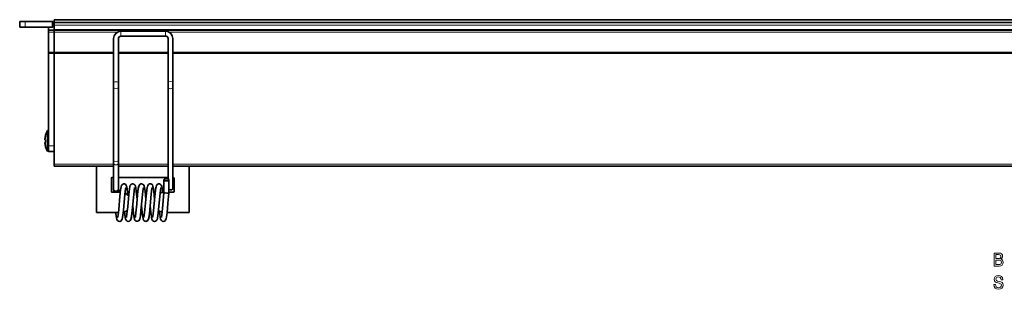
# Model space of a CAD drawing. Extents: x -382 to 549, y -5 to 882.
# Drawn here: x 31 to 293, y 736 to 808 of the extents above; entities that cross this region are included whole.
import ezdxf

# ---------------------------------------------------------------- set-up
doc = ezdxf.new("R2010")
doc.units = 0

msp = doc.modelspace()

# ---------------------------------------------------------------- linework, layer by layer
at = {"color": 7, "lineweight": 35}
for p, q in [((32.2, 807.09), (30.7, 807.09)), ((30.7, 807.09), (30.7, 805.59)), ((32.2, 805.59), (30.7, 805.59)), ((38.16, 807.09), (32.2, 807.09)), ((38.16, 805.59), (32.2, 805.59)), ((38.16, 807.09), (39.31, 807.09)), ((38.16, 805.59), (39.31, 805.59)), ((38.4, 804.71), (38.4, 805.29)), ((39.51, 807.09), (39.31, 807.09)), ((39.51, 805.59), (39.31, 805.59)), ((39.51, 805.59), (39.51, 807.09)), ((39.9, 807.53), (39.9, 807.53)), ((39.9, 807.53), (539.9, 807.53)), ((39.9, 807.53), (39.9, 807.52)), ((39.9, 807.53), (539.9, 807.53)), ((39.9, 806.78), (39.9, 807.52)), ((39.9, 807.52), (539.9, 807.52)), ((39.9, 807.52), (539.9, 807.52)), ((39.9, 806.11), (39.9, 806.78)), ((39.9, 806.78), (539.9, 806.78)), ((39.9, 806.06), (39.9, 806.11)), ((39.9, 804.91), (39.9, 806.06)), ((38.4, 804.71), (39.9, 804.71)), ((38.4, 804.21), (38.4, 804.71)), ((38.4, 804.21), (38.4, 798.91)), ((39.9, 804.71), (39.9, 804.91)), ((39.9, 804.21), (39.9, 804.71)), ((39.9, 804.71), (539.9, 804.71)), ((39.9, 804.21), (39.9, 804.71)), ((39.9, 798.91), (39.9, 804.21)), ((39.9, 804.21), (39.9, 798.91)), ((57.66, 804.46), (69.56, 804.46)), ((57.66, 803.16), (69.56, 803.16)), ((55.71, 790.87), (55.71, 802.54)), ((57.01, 790.87), (57.01, 802.54)), ((70.21, 802.54), (70.21, 790.94)), ((71.51, 802.54), (71.51, 790.94)), ((38.4, 798.71), (38.4, 798.91)), ((38.4, 798.51), (38.4, 798.71)), ((38.4, 798.71), (39.9, 798.71)), ((38.4, 798.51), (38.4, 789.83)), ((39.9, 798.71), (39.9, 798.91)), ((39.9, 798.71), (39.9, 798.91)), ((39.9, 798.51), (39.9, 798.71)), ((39.9, 798.71), (55.71, 798.71)), ((39.9, 798.51), (39.9, 798.71)), ((39.9, 789.83), (39.9, 798.51)), ((39.9, 798.51), (39.9, 789.83)), ((57.01, 798.71), (70.21, 798.71)), ((71.51, 798.71), (508.29, 798.71)), ((38.4, 789.83), (38.4, 774.02)), ((39.9, 769.12), (39.9, 789.83)), ((39.9, 789.83), (39.9, 774.02)), ((55.71, 789.56), (55.71, 790.87)), ((55.71, 770.12), (55.71, 789.56)), ((57.01, 789.56), (57.01, 790.87)), ((57.01, 770.12), (57.01, 789.56)), ((70.21, 789.52), (70.21, 790.94)), ((70.21, 789.52), (70.21, 765.19)), ((71.51, 789.52), (71.51, 790.94)), ((71.51, 789.52), (71.51, 762.62)), ((37.61, 776.8), (37.61, 776.79)), ((38.1, 777.69), (38.1, 778.03)), ((38.1, 778.03), (38.27, 778.03)), ((38.1, 773.96), (38.1, 777.69)), ((38.27, 777.69), (38.27, 778.03)), ((38.4, 777.9), (38.27, 778.03)), ((38.27, 772.53), (38.27, 777.69)), ((37.61, 775.55), (37.42, 775.55)), ((37.43, 775), (37.42, 775)), ((37.61, 775), (37.43, 775)), ((37.61, 773.76), (37.61, 773.76)), ((38.1, 772.53), (38.1, 773.96)), ((38.4, 772.52), (38.4, 774.02)), ((38.1, 772.53), (38.27, 772.53)), ((38.4, 772.66), (38.27, 772.53)), ((38.4, 772.52), (39.9, 772.52)), ((39.9, 768.62), (39.9, 769.12)), ((39.9, 768.62), (55.71, 768.62)), ((51.12, 768.62), (51.12, 756.25)), ((55.71, 769.44), (55.71, 770.12)), ((55.71, 762.42), (55.71, 769.44)), ((57.01, 769.44), (57.01, 770.12)), ((57.01, 762.45), (57.01, 769.44)), ((57.01, 768.62), (70.21, 768.62)), ((71.51, 768.62), (508.29, 768.62)), ((75.82, 756.25), (75.82, 768.62)), ((55.12, 761.85), (55.12, 765.35)), ((55.32, 765.55), (55.71, 765.55)), ((55.32, 765.55), (55.71, 765.55)), ((55.32, 765.55), (55.71, 765.55)), ((57.01, 765.55), (57.01, 762.48)), ((57.01, 765.55), (70.21, 765.55)), ((57.01, 765.55), (70.21, 765.55)), ((57.01, 765.55), (70.21, 765.55)), ((69.13, 764.97), (69.13, 761.45)), ((70.43, 764.97), (70.43, 761.38)), ((71.51, 762.62), (71.51, 765.55)), ((71.51, 765.55), (71.62, 765.55)), ((71.51, 765.55), (71.62, 765.55)), ((71.51, 765.55), (71.62, 765.55)), ((71.82, 765.35), (71.82, 761.85)), ((57.49, 761.65), (55.32, 761.65)), ((68.32, 762.9), (68.19, 762.16)), ((70.43, 761.65), (70.43, 762.37)), ((71.62, 761.65), (70.43, 761.65)), ((70.43, 761.38), (70.43, 761.38)), ((56.31, 756.25), (51.12, 756.25)), ((56.99, 756.25), (51.12, 756.25)), ((56.99, 756.25), (51.12, 756.25)), ((69.96, 756.25), (69.96, 756.24)), ((69.96, 756.25), (75.82, 756.25)), ((69.96, 756.25), (75.82, 756.25)), ((69.96, 756.25), (75.82, 756.25)), ((61.7, 753.97), (61.65, 753.99)), ((61.7, 753.97), (61.65, 753.99))]:
    msp.add_line(p, q, dxfattribs=at)
at = {"color": 7, "lineweight": 13}
for p, q in [((32.2, 805.59), (32.2, 807.09)), ((39.31, 807.09), (39.31, 805.59)), ((39.9, 806.11), (539.9, 806.11)), ((39.9, 806.06), (539.9, 806.06)), ((38.4, 804.21), (39.9, 804.21)), ((39.9, 804.91), (539.9, 804.91)), ((39.9, 804.21), (56.7, 804.21)), ((57.66, 804.46), (57.66, 803.94)), ((57.66, 803.94), (57.66, 803.17)), ((57.66, 803.17), (57.66, 803.16)), ((69.56, 803.94), (69.56, 804.46)), ((69.56, 803.17), (69.56, 803.94)), ((69.56, 803.16), (69.56, 803.17)), ((70.53, 804.21), (509.27, 804.21)), ((39.9, 798.91), (38.4, 798.91)), ((38.4, 798.51), (39.9, 798.51)), ((39.9, 798.91), (55.71, 798.91)), ((39.9, 798.51), (55.71, 798.51)), ((57.01, 798.91), (70.21, 798.91)), ((57.01, 798.51), (70.21, 798.51)), ((71.51, 798.91), (508.29, 798.91)), ((71.51, 798.51), (508.29, 798.51)), ((39.9, 774.02), (38.4, 774.02)), ((39.9, 769.12), (55.71, 769.12)), ((57.01, 769.12), (70.21, 769.12)), ((71.51, 769.12), (508.29, 769.12))]:
    msp.add_line(p, q, dxfattribs=at)
at = {"color": 7, "lineweight": 35}
for points in [[(57.66, 803.16), (57.39, 803.1), (57.17, 802.94), (57.04, 802.71), (57.01, 802.54)], [(70.21, 802.54), (70.14, 802.83), (69.96, 803.03), (69.7, 803.14), (69.56, 803.16)], [(57.8, 763.42), (57.69, 763.05), (57.56, 762.28), (57.38, 760.6), (57.07, 757.07), (56.9, 755.56), (56.84, 755.18)], [(57.8, 763.42), (57.69, 763.05), (57.57, 762.34), (57.49, 761.65)], [(59.23, 763.12), (59.1, 763.48), (58.93, 763.71), (58.66, 763.86), (58.34, 763.88), (58.04, 763.74), (57.83, 763.49), (57.8, 763.42)], [(60.35, 763.72), (60.17, 763.49), (60.04, 763.15), (59.92, 762.49), (59.76, 761.05), (59.47, 757.76), (59.28, 755.87), (59.16, 755.12), (59.11, 754.92), (59.11, 754.9)], [(61.97, 759.7), (61.76, 761.85), (61.62, 762.83), (61.51, 763.3), (61.37, 763.59), (61.32, 763.66)], [(61.97, 759.7), (61.76, 761.85), (61.62, 762.83), (61.51, 763.3), (61.37, 763.59), (61.32, 763.66)], [(62.49, 763.47), (62.28, 762.64), (62.12, 761.37), (61.86, 758.48), (61.64, 756.15), (61.51, 755.22), (61.44, 754.9)], [(62.49, 763.47), (62.37, 763.13), (62.25, 762.48), (62.09, 761.02), (61.97, 759.7)], [(64.3, 759.7), (64.09, 761.9), (63.95, 762.87), (63.84, 763.32), (63.68, 763.62), (63.43, 763.82), (63.14, 763.89), (62.96, 763.86)], [(64.3, 759.7), (64.09, 761.9), (63.95, 762.87), (63.84, 763.32), (63.68, 763.62), (63.43, 763.82), (63.14, 763.89), (62.96, 763.86)], [(65.59, 763.88), (65.3, 763.87), (65.02, 763.72), (64.82, 763.46), (64.7, 763.09), (64.67, 762.98)], [(66.63, 759.7), (66.43, 761.84), (66.29, 762.82), (66.18, 763.28), (66.04, 763.58), (65.83, 763.78), (65.59, 763.88)], [(68.21, 763.75), (67.94, 763.87), (67.63, 763.87), (67.34, 763.71), (67.16, 763.47), (67.04, 763.12), (66.91, 762.44), (66.9, 762.33)], [(68.79, 761.6), (68.64, 762.73), (68.53, 763.25), (68.41, 763.53), (68.21, 763.75)], [(68.79, 761.6), (68.64, 762.73), (68.53, 763.25), (68.41, 763.53), (68.21, 763.75)], [(55.72, 762.36), (55.81, 762.14), (55.96, 762.01), (56.18, 761.93), (56.44, 761.92), (56.59, 761.95)], [(56.59, 761.95), (56.84, 762.1), (56.93, 762.2), (57.01, 762.45)], [(58.99, 762.9), (58.83, 761.96), (58.64, 760.1), (58.35, 756.79), (58.12, 754.95)], [(59.53, 760.87), (59.35, 762.43), (59.23, 763.12)], [(59.53, 760.87), (59.35, 762.43), (59.23, 763.12)], [(61.32, 762.9), (61.17, 761.98), (60.98, 760.13), (60.68, 756.82), (60.52, 755.37), (60.32, 754.44)], [(63.66, 762.9), (63.5, 761.97), (63.31, 760.15), (63.01, 756.76), (62.85, 755.34), (62.73, 754.67), (62.6, 754.32), (62.4, 754.06), (62.12, 753.93), (61.83, 753.93), (61.7, 753.97)], [(64.67, 762.98), (64.38, 760.6), (64.07, 757.09), (63.9, 755.58), (63.78, 754.9)], [(65.94, 762.71), (65.83, 761.99), (65.65, 760.16), (65.35, 756.77), (65.18, 755.33), (65.07, 754.7), (64.95, 754.34), (64.79, 754.12), (64.53, 753.95), (64.27, 753.91)], [(66.9, 762.33), (66.46, 757.68), (66.27, 755.86), (66.11, 754.9)], [(66.9, 762.33), (66.72, 760.65), (66.63, 759.71)], [(68.19, 762.16), (68.02, 760.6), (67.7, 756.96), (67.52, 755.38), (67.4, 754.71), (67.29, 754.35), (67.13, 754.12), (66.91, 753.97)], [(69.13, 761.45), (68.76, 757.35), (68.58, 755.68), (68.44, 754.9)], [(70.32, 761.41), (69.93, 761.44), (69.42, 761.46), (69.2, 761.46), (69.14, 761.46), (69.13, 761.45), (69.13, 761.45), (69.13, 761.45), (69.13, 761.45)], [(70.43, 761.38), (70.19, 758.75), (69.96, 756.21), (69.81, 755.1), (69.7, 754.56), (69.58, 754.27), (69.5, 754.16)], [(60.8, 758.1), (60.6, 755.97), (60.46, 754.97), (60.35, 754.52), (60.32, 754.44)], [(61.65, 753.99), (61.41, 754.19), (61.26, 754.48), (61.15, 754.95), (61.01, 755.92), (60.8, 758.1)], [(61.65, 753.99), (61.41, 754.19), (61.26, 754.48), (61.15, 754.95), (61.01, 755.92), (60.8, 758.1)], [(63.13, 758.1), (62.93, 755.94), (62.79, 754.96), (62.67, 754.48), (62.54, 754.22), (62.32, 754.01), (62.05, 753.92), (61.73, 753.95), (61.7, 753.97)], [(63.57, 754.57), (63.46, 755.09), (63.31, 756.24), (63.13, 758.1)], [(63.57, 754.57), (63.46, 755.09), (63.31, 756.24), (63.13, 758.1)], [(65.47, 758.08), (65.26, 755.96), (65.12, 754.96), (65.01, 754.51), (64.86, 754.2), (64.67, 754.02), (64.4, 753.92), (64.27, 753.91)], [(65.78, 755.12), (65.63, 756.36), (65.47, 758.1)], [(65.78, 755.12), (65.63, 756.36), (65.47, 758.1)], [(56.48, 754.93), (56.34, 755.94), (56.31, 756.25)], [(59.07, 754.2), (58.92, 754.49), (58.81, 754.94), (58.68, 755.89), (58.62, 756.45)], [(69.5, 754.16), (69.25, 753.97), (68.95, 753.91), (68.64, 753.99), (68.4, 754.21), (68.24, 754.53), (68.13, 755.04), (68.02, 755.87)], [(58.12, 754.95), (58.01, 754.49), (57.86, 754.19), (57.64, 754), (57.34, 753.91), (57.02, 753.97), (56.78, 754.14), (56.61, 754.43), (56.5, 754.86), (56.48, 754.93)], [(58.12, 754.95), (58.01, 754.49), (57.86, 754.19), (57.64, 754), (57.34, 753.91), (57.02, 753.97), (56.78, 754.14), (56.61, 754.43), (56.5, 754.86), (56.48, 754.93)], [(60.32, 754.44), (60.17, 754.17), (59.92, 753.97), (59.61, 753.91), (59.31, 753.99), (59.07, 754.2)], [(60.32, 754.44), (60.17, 754.17), (59.92, 753.97), (59.61, 753.91), (59.31, 753.99), (59.07, 754.2)], [(64.27, 753.91), (63.99, 753.99), (63.77, 754.17), (63.6, 754.45), (63.57, 754.57)], [(66.91, 753.97), (66.62, 753.91), (66.31, 753.99), (66.09, 754.17), (65.93, 754.47), (65.82, 754.93), (65.78, 755.12)], [(66.91, 753.97), (66.62, 753.91), (66.31, 753.99), (66.09, 754.17), (65.93, 754.47), (65.82, 754.93), (65.78, 755.12)]]:
    msp.add_lwpolyline(points, dxfattribs=at)
at = {"color": 7, "lineweight": 13}
for points in [[(292.05, 743.88), (292.4, 744.17), (292.49, 744.37), (292.52, 744.61), (292.46, 744.99), (292.26, 745.26), (291.94, 745.42), (291.5, 745.48), (290.25, 745.48), (290.25, 741.98), (291.57, 741.98), (292.04, 742.06), (292.39, 742.26), (292.6, 742.59), (292.68, 743.03), (292.63, 743.33), (292.51, 743.58), (292.32, 743.76)], [(291.4, 744.03), (290.72, 744.03), (290.72, 745.07), (291.44, 745.07), (291.72, 745.04), (291.91, 744.95), (292.02, 744.79), (292.06, 744.56), (292.02, 744.32), (291.9, 744.16), (291.69, 744.06)], [(291.51, 742.4), (290.72, 742.4), (290.72, 743.61), (291.47, 743.61), (291.79, 743.57), (292.01, 743.47), (292.15, 743.29), (292.2, 743.02), (292.15, 742.75), (292.02, 742.55), (291.81, 742.44)], [(290.62, 737.09), (290.16, 737.09), (290.26, 736.56), (290.52, 736.16), (290.9, 735.93), (291.43, 735.84), (291.95, 735.92), (292.34, 736.14), (292.58, 736.49), (292.67, 736.95), (292.6, 737.37), (292.39, 737.63), (292.04, 737.81), (291.59, 737.94), (291.19, 738.04), (290.93, 738.15), (290.79, 738.31), (290.74, 738.56), (290.79, 738.79), (290.92, 738.96), (291.12, 739.07), (291.4, 739.12), (291.68, 739.06), (291.9, 738.93), (292.05, 738.7), (292.12, 738.39), (292.58, 738.39), (292.58, 738.4), (292.5, 738.88), (292.26, 739.23), (291.89, 739.45), (291.38, 739.53), (290.93, 739.45), (290.58, 739.24), (290.35, 738.91), (290.27, 738.49), (290.33, 738.11), (290.53, 737.85), (290.83, 737.68), (291.24, 737.55), (291.65, 737.44), (291.96, 737.32), (292.15, 737.16), (292.21, 736.9), (292.15, 736.63), (291.99, 736.43), (291.76, 736.31), (291.45, 736.27), (291.11, 736.32), (290.84, 736.48), (290.68, 736.74)]]:
    msp.add_lwpolyline(points, close=True, dxfattribs=at)
at = {"color": 7, "lineweight": 35}
for centre, radius, start, end in [((38.1, 805.29), 0.3, 360, 90), ((38.1, 805.29), 1.8, 0, 38.2825), ((43.15, 775.28), 5.75, 164.6815, 174.9717), ((43.15, 775.28), 5.75, 151.4378, 164.6619), ((43.14, 775.28), 5.73, 174.9706, 177.2591), ((43.16, 775.28), 5.75, 182.7468, 195.3141), ((43.15, 775.28), 5.75, 185.0267, 195.3172), ((44.14, 775.28), 6.53, 177.5869, 182.4131), ((44.14, 775.28), 6.53, 177.5869, 182.4131), ((43.15, 775.28), 5.75, 195.3381, 208.5622), ((60.8, 763.2), 0.688, 41.4914, 130.4873), ((63.16, 763.16), 0.736, 106.0028, 154.5866), ((63.16, 763.16), 0.736, 106.0028, 154.5866), ((65.46, 763.19), 0.7, 43.9977, 79.3523), ((56.14, 762.42), 0.425, 180.0217, 188.4843), ((35.56, 759.43), 20.37, 6.2636, 8.2554), ((32.58, 759.05), 24.67, 6.0496, 7.9877), ((67.43, 762.44), 1.51, 162.4375, 169.5716), ((70.32, 761.14), 0.267, 65.7552, 88.9237), ((112.6, 761.02), 44.88, 185.6019, 186.5885), ((112.6, 761.02), 44.88, 185.6019, 186.5885), ((54.72, 755.52), 2.15, 343.3129, 350.9535)]:
    msp.add_arc(centre, radius, start, end, dxfattribs=at)
for centre, major_axis, ratio, start_param, end_param in [((57.66, 802.54), (1.95, -0.01), 0.986428, 1.576825, 3.147447), ((69.56, 802.54), (1.95, 0.01), 0.986428, 6.277331, 7.847953), ((55.32, 765.35), (-0.2, 0), 1, 4.712389, 6.283185), ((69.78, 764.97), (0.65, 0), 0.456221, 2.558215, 3.141559), ((69.78, 764.97), (-0.65, 0), 0.456221, 5.699808, 6.283152), ((69.78, 764.97), (0.65, 0), 0.456221, 3.141559, 6.283181), ((69.78, 764.97), (0.65, 0), 0.456221, 6.283181, 8.841401), ((71.62, 765.35), (-0.2, 0), 1, 3.141593, 4.712389), ((55.32, 761.85), (-0.2, 0), 1, 0, 1.570796), ((57.62, 758.95), (-2.7, 0), 1, 3.823275, 4.275232), ((69.32, 758.95), (-2.7, 0), 1, 4.783765, 5.184533), ((70.86, 762.62), (0.65, 0), 0.510841, 3.982663, 6.283185), ((70.86, 762.62), (-0.65, 0), 0.510841, 0.84107, 3.141593), ((71.62, 761.85), (-0.2, 0), 1, 1.570796, 3.141593), ((57.62, 758.95), (-2.7, 0), 1, 1.82568, 2.283161), ((69.32, 758.95), (-2.7, 0), 1, 0.918472, 1.323694)]:
    msp.add_ellipse(centre, major_axis=major_axis, ratio=ratio, start_param=start_param, end_param=end_param, dxfattribs=at)
at = {"color": 7, "lineweight": 13}
for centre, major_axis, ratio, start_param, end_param in [((56.36, 790.87), (0.65, 0), 0.200747, 0, 3.141593), ((56.36, 789.56), (0.65, 0), 0.456221, 3.141593, 6.283185), ((70.86, 790.94), (-0.65, 0), 0.200747, 3.141593, 6.283185), ((70.86, 789.52), (-0.65, 0), 0.510841, 0, 3.141593), ((56.36, 770.12), (0.65, 0), 0.456221, 3.141593, 6.283185), ((56.36, 769.44), (0.65, 0), 0.796004, 3.141593, 6.283185)]:
    msp.add_ellipse(centre, major_axis=major_axis, ratio=ratio, start_param=start_param, end_param=end_param, dxfattribs=at)

doc.saveas('drawing.dxf')
